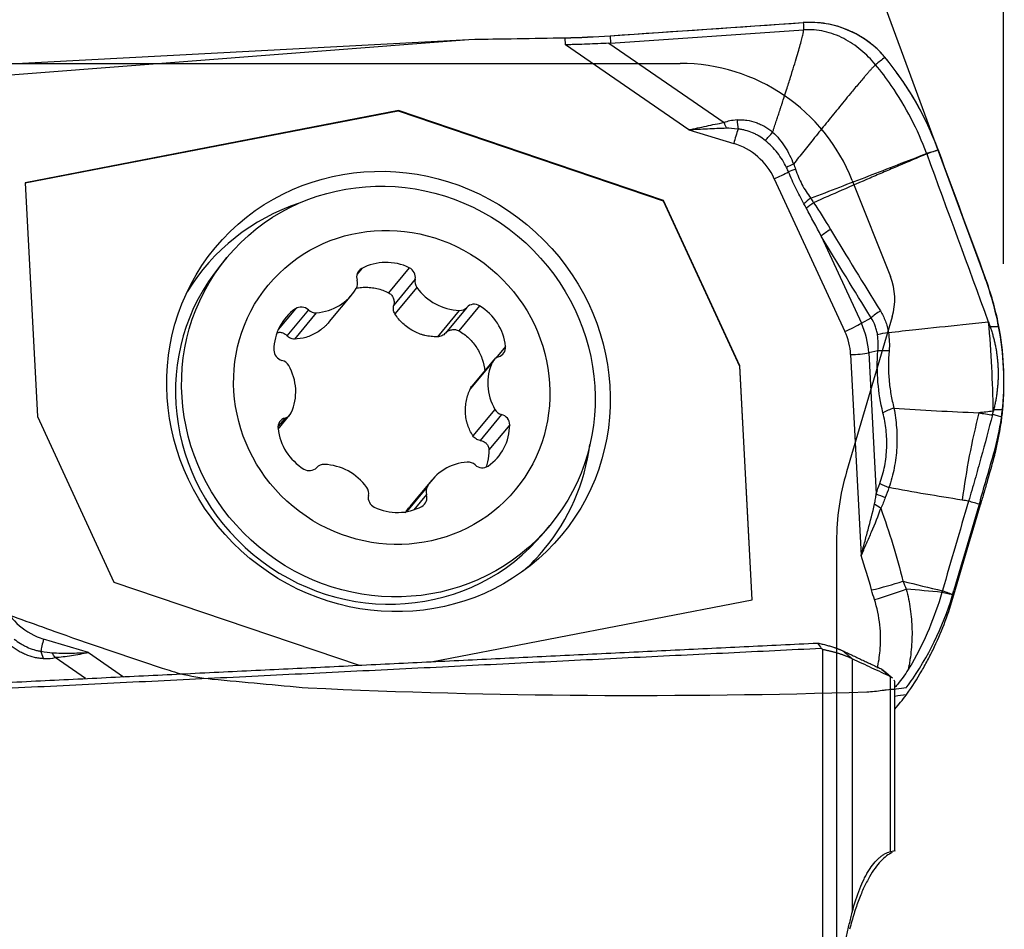
# Model space of a CAD drawing. Units: millimetres. Extents: x 122 to 301, y 212 to 298.
# Drawn here: x 279 to 287, y 244 to 252 of the extents above; entities that cross this region are included whole.
import ezdxf

# ---------------------------------------------------------------- set-up
doc = ezdxf.new("R2010")
doc.units = ezdxf.units.MM
for name, color, linetype in [('1', 4, 'Continuous'), ('2', 7, 'Continuous'), ('81', 3, 'Continuous'), ('CUT', 1, 'Continuous'), ('NOCUT', 7, 'Continuous')]:
    doc.layers.add(name, color=color, linetype=linetype)

msp = doc.modelspace()

# ---------------------------------------------------------------- linework, layer by layer
at = {"layer": '1'}
for p, q in [((283.9566, 251.5786), (285.5213, 251.6862)), ((283.9597, 251.5199), (285.5244, 251.6275)), ((278.2889, 251.2011), (282.8129, 251.5505)), ((278.444, 251.3166), (282.8129, 251.5505)), ((282.8129, 251.5505), (283.5919, 251.5631)), ((283.5949, 251.5062), (283.5919, 251.5631)), ((283.9466, 251.5192), (284.8794, 250.8762)), ((283.9566, 251.5786), (283.9597, 251.5199)), ((284.5947, 250.817), (283.5949, 251.5062)), ((282.2424, 250.9736), (279.2169, 250.3888)), ((279.217, 250.3871), (282.2407, 250.9716)), ((282.2424, 250.9736), (282.2407, 250.9716)), ((282.2407, 250.9716), (284.3869, 250.2433)), ((284.3886, 250.2454), (282.2424, 250.9736)), ((284.5947, 250.817), (284.9576, 250.7074)), ((285.2869, 250.4214), (285.8582, 249.1846)), ((279.2169, 250.3888), (279.3168, 248.4935)), ((284.3886, 250.2454), (284.3869, 250.2433)), ((284.3869, 250.2433), (285.006, 248.9033)), ((285.0077, 248.9054), (284.3886, 250.2454)), ((285.6663, 249.9561), (285.9923, 249.2504)), ((280.8518, 249.7824), (280.8028, 249.7234)), ((281.9443, 249.6942), (281.9064, 249.6485)), ((282.3293, 249.7004), (282.161, 249.4976)), ((282.3768, 249.6063), (282.2033, 249.3971)), ((282.3909, 249.5401), (282.2135, 249.3263)), ((281.6845, 249.2653), (281.8637, 249.4813)), ((281.4076, 249.3675), (281.2674, 249.1986)), ((281.512, 249.3584), (281.3385, 249.1492)), ((282.7962, 249.3791), (282.6227, 249.17)), ((282.8995, 249.3916), (282.7312, 249.1887)), ((281.5763, 249.3354), (281.3989, 249.1216)), ((282.7344, 249.3541), (282.5571, 249.1403)), ((285.9923, 249.2504), (286.0707, 249.2951)), ((283.1095, 249.0631), (283.0305, 248.9679)), ((285.9052, 248.996), (285.9909, 247.3689)), ((286.1254, 249.0275), (286.0518, 249.0114)), ((286.0518, 249.0114), (286.112, 247.8688)), ((283.0024, 248.9349), (282.825, 248.7211)), ((283.0134, 248.9526), (282.8371, 248.74)), ((285.0077, 248.9054), (285.006, 248.9033)), ((285.006, 248.9033), (285.1058, 247.0097)), ((285.1076, 247.01), (285.0077, 248.9054)), ((279.3168, 248.4935), (279.9359, 247.1535)), ((281.3229, 248.4823), (281.2659, 248.4136)), ((281.2665, 248.3926), (281.3621, 248.5078)), ((283.0225, 248.5521), (282.8452, 248.3383)), ((283.0772, 248.5106), (282.9037, 248.3015)), ((283.1429, 248.4276), (282.9747, 248.2247)), ((282.4758, 247.9282), (282.3059, 247.7232)), ((282.5118, 247.979), (282.3325, 247.7629)), ((282.4687, 247.8617), (282.3664, 247.7384)), ((283.4197, 247.5526), (283.4686, 247.6116)), ((279.9359, 247.1535), (281.9233, 246.4791)), ((282.5074, 246.5074), (285.1076, 247.01)), ((279.7298, 246.5819), (279.3669, 246.6914)), ((279.7298, 246.5819), (280.0138, 246.3861)), ((285.6799, 241.6612), (285.6799, 246.6064)), ((279.7065, 246.3711), (279.4602, 246.5409)), ((285.9183, 246.5312), (285.9183, 244.4774)), ((286.2275, 244.9694), (286.2275, 246.3865)), ((286.2627, 244.9737), (286.2627, 246.3435)), ((286.2627, 246.1227), (286.3013, 246.1693)), ((286.262, 244.9749), (286.2626, 244.9736))]:
    msp.add_line(p, q, dxfattribs=at)
for centre, major_axis, ratio, start_param, end_param in [((283.8298, 251.8499), (1.3981, 0.0737), 0.198926, 4.530883, 4.792682), ((283.6276, 255.6884), (-0.3378, 4.168), 0.333733, 3.128166, 3.137517), ((287.9717, 249.8032), (-3.1523, 1.0221), 0.12817, 5.996814, 6.124997), ((284.8965, 250.9116), (-0.0888, 0.2337), 0.1149, 1.67925, 1.884057), ((285.0019, 250.9332), (-0.0242, 0.2488), 0.082459, 1.705693, 2.019889), ((287.9888, 249.8387), (-3.1385, 0.9767), 0.054091, 5.995918, 6.124101), ((284.9882, 250.7443), (-0.052, -0.1723), 0.106774, 4.268143, 4.960175), ((284.8259, 250.2246), (0.3972, -0.3295), 0.963916, 1.110841, 1.983506), ((285.3174, 250.4583), (-0.1634, -0.0755), 0.118172, 1.328199, 2.059036), ((285.5194, 250.5021), (0.2364, 0.0812), 0.06382, 1.806444, 2.068328), ((285.6504, 250.2476), (-0.2057, -0.1421), 0.211209, 4.904533, 5.204571), ((282.0467, 248.5601), (1.3761, -1.1415), 0.963916, 2.598767, 3.281966), ((285.6739, 250.2127), (0.2089, 0.1373), 0.202618, 1.768651, 2.085541), ((285.81, 249.9962), (0.2138, 0.1296), 0.196704, 1.775641, 2.183122), ((282.1566, 249.3204), (0.3325, -0.2758), 0.963916, 1.827696, 2.767634), ((282.1113, 248.638), (1.3084, -1.0854), 0.963916, 3.141673, 6.283168), ((281.9857, 249.6213), (0.0648, -0.0538), 0.963916, 2.767634, 4.130261), ((282.2956, 249.6263), (0.0648, -0.0538), 0.963916, 0.465069, 1.827696), ((281.8278, 249.576), (0.0648, -0.0538), 0.963916, 0.14964, 0.988668), ((282.458, 249.5862), (0.0648, -0.0538), 0.963916, 3.606662, 4.44569), ((281.5312, 249.7571), (0.3325, -0.2758), 0.963916, 5.492888, 6.432825), ((282.735, 249.7766), (0.3325, -0.2758), 0.963916, 4.44569, 5.385628), ((281.6582, 249.017), (0.3325, -0.2758), 0.963916, 2.874894, 3.814831), ((281.4564, 249.2991), (0.0648, -0.0538), 0.963916, 1.512267, 2.874894), ((281.5675, 249.4176), (0.0648, -0.0538), 0.963916, 4.65386, 5.492888), ((282.7345, 249.4365), (0.0648, -0.0538), 0.963916, 5.385628, 6.224656), ((282.8579, 249.3218), (0.0648, -0.0538), 0.963916, 1.720436, 3.083063), ((282.6862, 249.0336), (0.3325, -0.2758), 0.963916, 0.780499, 1.720436), ((286.2144, 249.3352), (0.2127, 0.1313), 0.201965, 1.773303, 2.181564), ((285.8888, 249.2215), (-0.1634, -0.0755), 0.118172, 1.328199, 2.200864), ((285.4083, 249.001), (0.5033, -0.4175), 0.963916, 0.726869, 1.110841), ((285.3973, 248.9878), (0.3972, -0.3295), 0.963916, 0.726869, 1.110841), ((286.2795, 249.1596), (0.2469, 0.0394), 0.11, 1.835804, 2.239527), ((283.0269, 249.0574), (0.0648, -0.0538), 0.963916, 5.701057, 7.063684), ((281.3155, 249.0297), (0.0648, -0.0538), 0.963916, 3.814831, 5.177458), ((283.0782, 248.8988), (0.0648, -0.0538), 0.963916, 2.559464, 3.398493), ((285.9358, 249.0329), (-0.1798, -0.0095), 0.198926, 1.38929, 2.261955), ((286.2865, 248.9976), (0.2494, -0.0176), 0.097368, 1.861453, 2.280256), ((281.281, 248.8698), (0.0648, -0.0538), 0.963916, 1.196837, 2.035866), ((280.984, 248.7107), (0.3325, -0.2758), 0.963916, 0.2569, 1.196837), ((283.3914, 248.7496), (0.3325, -0.2758), 0.963916, 3.398493, 4.33843), ((286.3278, 248.4956), (-0.2427, -0.0598), 0.336976, 4.928707, 5.352522), ((281.3485, 248.403), (0.0648, -0.0538), 0.963916, 2.559464, 3.922091), ((281.2973, 248.5615), (0.0648, -0.0538), 0.963916, 5.701057, 6.540085), ((283.0945, 248.5906), (0.0648, -0.0538), 0.963916, 4.33843, 5.177458), ((283.06, 248.4306), (0.0648, -0.0538), 0.963916, 0.673239, 2.035866), ((287.5783, 247.8504), (-0.3435, -2.173), 0.344136, 4.451774, 4.782041), ((284.6808, 248.8576), (-1.966, 1.5443), 0.964717, 3.674699, 3.697827), ((282.7173, 248.4434), (0.3325, -0.2758), 0.963916, 6.016487, 6.956424), ((281.6893, 248.4268), (0.3325, -0.2758), 0.963916, 3.922091, 4.862029), ((282.0467, 248.5601), (1.3761, -1.1415), 0.963916, 0, 0.542889), ((281.5176, 248.1386), (0.0648, -0.0538), 0.963916, 4.862029, 6.224656), ((281.6409, 248.0239), (0.0648, -0.0538), 0.963916, 2.244035, 3.083063), ((281.6405, 247.6838), (0.3325, -0.2758), 0.963916, 1.304098, 2.244035), ((282.8442, 247.7032), (0.3325, -0.2758), 0.963916, 2.351295, 3.291233), ((282.808, 248.0427), (0.0648, -0.0538), 0.963916, 1.512267, 2.351295), ((282.919, 248.1612), (0.0648, -0.0538), 0.963916, 4.65386, 6.016487), ((281.9175, 247.8741), (0.0648, -0.0538), 0.963916, 0.465069, 1.304098), ((282.5477, 247.8843), (0.0648, -0.0538), 0.963916, 3.291233, 4.130261), ((286.3028, 247.9224), (0.2348, -0.0858), 0.142746, 4.009413, 4.383347), ((282.0799, 247.834), (0.0648, -0.0538), 0.963916, 3.606662, 4.969289), ((282.3898, 247.839), (0.0648, -0.0538), 0.963916, 5.909226, 7.271853), ((286.2732, 247.839), (0.2364, -0.0813), 0.126736, 4.006827, 4.378747), ((282.2188, 248.14), (0.3325, -0.2758), 0.963916, 4.969289, 5.909226), ((286.2357, 247.7522), (-0.2179, 0.1225), 0.176069, 0.993648, 1.261791), ((282.0467, 248.5601), (1.3761, -1.1415), 0.963916, 6.142778, 6.283185), ((286.1599, 247.1914), (-0.4824, -0.1313), 0.156821, 1.351228, 1.886174), ((286.1828, 247.1143), (0.4762, 0.1525), 0.147044, 4.486113, 5.035847), ((279.4985, 247.1743), (0.3972, -0.3295), 0.963916, 4.252434, 5.125098), ((279.3975, 246.7283), (0.052, 0.1723), 0.106774, 1.818582, 2.510614), ((276.3968, 247.634), (-3.082, 1.0452), 0.043784, 2.859851, 2.988034), ((279.2713, 246.4038), (-0.0037, -0.25), 0.433908, 2.118437, 2.432633), ((279.3656, 246.4121), (0.0635, -0.2418), 0.542301, 1.984819, 2.189625), ((276.4914, 247.7628), (-3.0164, 1.1894), 0.104282, 2.872031, 3.000214), ((285.9823, 247.0377), (-0.5233, -1.256), 0.532998, 0.999759, 1.119994)]:
    msp.add_ellipse(centre, major_axis=major_axis, ratio=ratio, start_param=start_param, end_param=end_param, dxfattribs=at)
for centre, major_axis in [((282.1605, 248.6974), (-1.4031, 1.164)), ((282.1602, 248.697), (-1.3084, 1.0854)), ((282.1877, 248.7302), (-1.0005, 0.83))]:
    msp.add_ellipse(centre, major_axis=major_axis, ratio=0.963916, dxfattribs=at)
for points, degree in [([(286.1826, 251.4052), (286.1628, 251.4291), (286.1204, 251.4747), (286.0486, 251.5344), (285.9704, 251.5852), (285.8865, 251.6262), (285.7986, 251.658), (285.7074, 251.679), (285.6145, 251.6892), (285.5523, 251.6883), (285.5213, 251.6862)], 3), ([(285.5213, 251.6862), (285.5223, 251.6666), (285.5234, 251.6471), (285.5244, 251.6275)], 3), ([(286.1073, 251.345), (286.0716, 251.3883), (285.9923, 251.4686), (285.852, 251.563), (285.6933, 251.6223), (285.5804, 251.6313), (285.5244, 251.6275)], 3), ([(286.1826, 251.4052), (286.1575, 251.3851), (286.1324, 251.3651), (286.1073, 251.345)], 3), ([(285.2138, 250.7309), (285.2322, 250.7515), (285.2525, 250.7746), (285.2733, 250.7987)], 3), ([(286.6136, 250.6546), (286.7409, 250.3066), (286.8684, 249.9588), (286.9961, 249.6112)], 3), ([(286.522, 250.6218), (286.6878, 250.1684), (286.854, 249.7154), (287.0205, 249.2628)], 3), ([(285.4423, 250.5406), (285.4226, 250.5309), (285.4036, 250.5214), (285.386, 250.5122)], 3), ([(285.402, 250.4766), (285.3972, 250.4887), (285.3918, 250.5006), (285.386, 250.5122)], 3), ([(285.4423, 250.5406), (285.4487, 250.5267), (285.4543, 250.5124), (285.4591, 250.4978)], 3), ([(285.5816, 250.2631), (285.5897, 250.2513), (285.5977, 250.2393), (285.6055, 250.2273)], 3), ([(285.5468, 250.182), (285.5402, 250.1943), (285.5335, 250.2065), (285.5267, 250.2187)], 3), ([(285.6663, 249.9561), (285.6269, 250.0317), (285.5873, 250.1071), (285.5468, 250.182)], 3), ([(285.6055, 250.2273), (285.6523, 250.1562), (285.6973, 250.0839), (285.7415, 250.011)], 3), ([(285.7415, 250.011), (285.8755, 249.7903), (286.0102, 249.5703), (286.1457, 249.3509)], 3), ([(286.0707, 249.2951), (285.9351, 249.5148), (285.8003, 249.7351), (285.6663, 249.9561)], 3), ([(287.1037, 249.2251), (287.0783, 249.3563), (287.0425, 249.485), (286.9961, 249.6112)], 3), ([(287.0205, 249.2628), (287.0254, 249.2494), (287.0304, 249.236), (287.0353, 249.2225)], 3), ([(287.137, 248.5475), (287.1477, 248.6609), (287.1525, 248.8872), (287.1254, 249.1126), (287.1037, 249.2251)], 3), ([(286.1254, 249.0275), (286.1298, 249.0706), (286.1291, 249.1136), (286.123, 249.1565)], 3), ([(286.2107, 249.1755), (286.2189, 249.1259), (286.2208, 249.0761), (286.2167, 249.0259)], 3), ([(286.1667, 248.5255), (286.1469, 248.6057), (286.1202, 248.7696), (286.1192, 248.9404), (286.1254, 249.0275)], 3), ([(286.256, 248.5627), (286.4853, 248.5471), (286.7147, 248.5347), (286.9442, 248.5246)], 3), ([(287.058, 248.5373), (287.0201, 248.533), (286.9822, 248.5288), (286.9442, 248.5246)], 3), ([(286.9442, 248.5246), (286.9807, 248.5188), (287.0172, 248.513), (287.0537, 248.5073)], 3), ([(287.0537, 248.5073), (287.0542, 248.5091), (287.0547, 248.511), (287.0552, 248.5128)], 3), ([(287.0552, 248.5128), (287.0615, 248.5376)], 1), ([(287.0615, 248.5376), (287.0603, 248.5375), (287.0592, 248.5374), (287.058, 248.5373)], 3), ([(287.0641, 248.5483), (287.0615, 248.5376)], 1), ([(287.07, 248.1789), (287.0984, 248.2827), (287.1189, 248.3869), (287.1311, 248.4915)], 3), ([(286.112, 247.8688), (286.1216, 247.8968), (286.1315, 247.9246), (286.1416, 247.9523)], 3), ([(286.2153, 247.9184), (286.2053, 247.8915), (286.1955, 247.8644), (286.186, 247.8373)], 3), ([(286.8084, 247.8171), (286.6103, 247.8484), (286.4126, 247.8819), (286.2153, 247.9184)], 3), ([(286.8607, 247.8082), (286.7892, 247.5683), (286.7186, 247.3269), (286.6488, 247.0842)], 3), ([(286.7422, 247.049), (286.8127, 247.2945), (286.8841, 247.5386), (286.9565, 247.7813)], 3), ([(286.8607, 247.8082), (286.8608, 247.8084), (286.8609, 247.8086), (286.8609, 247.8088)], 3), ([(286.0749, 247.089), (286.0493, 247.1829), (286.0213, 247.2762), (285.9909, 247.3689)], 3), ([(286.3291, 247.1602), (286.3374, 247.1388), (286.3461, 247.1175), (286.3554, 247.0964)], 3), ([(286.3291, 247.1602), (286.4354, 247.1335), (286.5418, 247.1079), (286.6485, 247.083)], 3), ([(286.0978, 247.0119), (286.0896, 247.0374), (286.082, 247.0631), (286.0749, 247.089)], 3), ([(286.6447, 247.0697), (286.5482, 247.079), (286.4518, 247.0879), (286.3554, 247.0964)], 3), ([(286.6441, 247.0679), (286.6443, 247.0685), (286.6445, 247.0691), (286.6447, 247.0697)], 3), ([(286.6485, 247.083), (286.6472, 247.0786), (286.6459, 247.0742), (286.6447, 247.0697)], 3), ([(286.6485, 247.083), (286.6486, 247.0834), (286.6487, 247.0838), (286.6488, 247.0842)], 3), ([(286.7421, 247.0488), (286.7421, 247.0488), (286.742, 247.0488), (286.7419, 247.0489)], 3), ([(286.7419, 247.0489), (286.742, 247.0488), (286.7421, 247.0488), (286.7422, 247.0488)], 3), ([(286.7421, 247.0488), (286.7422, 247.0488), (286.7422, 247.0488), (286.7422, 247.0488)], 3), ([(286.7422, 247.0488), (286.7422, 247.0489), (286.7422, 247.0489), (286.7422, 247.049)], 3), ([(275.9871, 246.1892), (280.8447, 246.4277), (285.6375, 246.6593)], 2), ([(285.6375, 246.6593), (285.7637, 246.6324), (285.8398, 246.597)], 2), ([(285.6375, 246.6593), (285.6481, 246.6443), (285.6582, 246.6295), (285.6676, 246.6148)], 3), ([(285.6799, 246.6065), (285.6758, 246.6093), (285.6717, 246.6121), (285.6676, 246.6148)], 3), ([(285.8398, 246.597), (286.149, 246.4515)], 1), ([(285.9183, 246.5311), (285.8398, 246.597)], 1), ([(286.149, 246.4515), (286.1607, 246.4459), (286.1678, 246.4401)], 2), ([(286.149, 246.4515), (286.2275, 246.3865)], 1), ([(286.2438, 246.3754), (286.1679, 246.4399)], 1), ([(286.2439, 246.3755), (286.2393, 246.3793), (286.2338, 246.383), (286.2275, 246.3865)], 3), ([(286.3568, 246.2395), (286.3582, 246.2413), (286.3595, 246.2432), (286.3608, 246.2451)], 3), ([(286.3568, 246.2395), (286.3254, 246.2353), (286.294, 246.2311), (286.2627, 246.2269)], 3)]:
    msp.add_open_spline(points, degree=degree, dxfattribs=at)
for points, degree, knots in [([(285.2732, 250.7987), (285.3293, 250.9675), (285.3654, 251.0787), (285.5232, 251.565), (285.5244, 251.6275)], 2, [0, 0, 0, 0.370926, 0.370926, 1, 1, 1]), ([(283.9466, 251.5192), (283.8876, 251.5168), (283.8288, 251.5142), (283.7409, 251.5107), (283.697, 251.509), (283.6532, 251.5077), (283.624, 251.5069), (283.6093, 251.5065), (283.5949, 251.5062)], 3, [0, 0, 0, 0, 0.5, 0.5, 0.75, 0.875, 0.875, 1, 1, 1, 1]), ([(286.6136, 250.6546), (286.5637, 250.7909), (286.5027, 250.9216), (286.3949, 251.1094), (286.3562, 251.1706), (286.2941, 251.2604), (286.2727, 251.29), (286.2285, 251.3484), (286.2059, 251.377), (286.1826, 251.4052)], 3, [0, 0, 0, 0, 0.5, 0.5, 0.75, 0.75, 0.875, 0.875, 1, 1, 1, 1]), ([(286.1073, 251.345), (286.1059, 251.3438), (286.1029, 251.3412), (286.0983, 251.3368), (286.0931, 251.3318), (286.0874, 251.326), (286.0813, 251.3195), (286.0746, 251.3123), (286.0675, 251.3045), (286.0598, 251.2959), (286.0516, 251.2867), (286.0429, 251.2768), (286.0337, 251.2661), (286.024, 251.2549), (286.0137, 251.2429), (285.9958, 251.222), (285.9703, 251.1919), (285.9372, 251.1522), (285.8811, 251.0845), (285.8043, 250.9907), (285.7077, 250.8715), (285.6152, 250.7565), (285.5268, 250.6464), (285.4698, 250.5751), (285.4422, 250.5405)], 3, [0, 0, 0, 0, 0.005334, 0.011473, 0.018421, 0.026181, 0.034755, 0.044145, 0.054351, 0.065375, 0.077216, 0.089875, 0.103352, 0.117646, 0.132757, 0.148685, 0.196787, 0.246356, 0.29739, 0.449544, 0.594801, 0.738222, 0.87329, 1, 1, 1, 1]), ([(286.52, 250.6272), (286.4846, 250.7236), (286.4006, 250.9134), (286.2569, 251.152), (286.1522, 251.2906), (286.1073, 251.345)], 3, [0, 0, 0, 0, 0.370597, 0.744633, 1, 1, 1, 1]), ([(284.5947, 250.817), (284.6179, 250.822), (284.6416, 250.8272), (284.6888, 250.8377), (284.7124, 250.843), (284.7835, 250.8584), (284.8312, 250.8681), (284.8794, 250.8762)], 3, [0, 0, 0, 0, 0.25, 0.25, 0.5, 0.5, 1, 1, 1, 1]), ([(284.9848, 250.8978), (284.9979, 250.899), (285.0109, 250.8994), (285.037, 250.8987), (285.0501, 250.8975), (285.089, 250.8919), (285.1142, 250.8855), (285.1511, 250.8723), (285.1633, 250.8673), (285.1869, 250.8563), (285.1984, 250.8503), (285.2321, 250.8307), (285.2533, 250.8157), (285.2732, 250.7987)], 3, [0, 0, 0, 0, 0.125, 0.125, 0.25, 0.25, 0.5, 0.5, 0.625, 0.625, 0.75, 0.75, 1, 1, 1, 1]), ([(284.8983, 250.8299), (284.8474, 250.8287), (284.7965, 250.8265), (284.6952, 250.8217), (284.6447, 250.8191), (284.5947, 250.817)], 3, [0, 0, 0, 0, 0.5, 0.5, 1, 1, 1, 1]), ([(285.2138, 250.731), (285.1981, 250.7437), (285.1816, 250.7553), (285.1559, 250.7709), (285.1471, 250.7759), (285.1292, 250.7851), (285.12, 250.7894), (285.0922, 250.8014), (285.0732, 250.808), (285.0438, 250.8157), (285.0339, 250.8178), (285.014, 250.8213), (285.004, 250.8226), (284.9939, 250.8234)], 3, [0, 0, 0, 0, 0.25, 0.25, 0.375, 0.375, 0.5, 0.5, 0.75, 0.75, 0.875, 0.875, 1, 1, 1, 1]), ([(285.2733, 250.7986), (285.2923, 250.7809), (285.3101, 250.762), (285.3431, 250.7222), (285.3585, 250.7012), (285.3866, 250.6576), (285.3994, 250.635), (285.4226, 250.5885), (285.4328, 250.5647), (285.4421, 250.5405)], 3, [0, 0, 0, 0, 0.25, 0.25, 0.5, 0.5, 0.75, 0.75, 1, 1, 1, 1]), ([(285.3859, 250.5122), (285.3755, 250.533), (285.3642, 250.5535), (285.3394, 250.5932), (285.3261, 250.6124), (285.2973, 250.6493), (285.2819, 250.667), (285.2492, 250.7004), (285.2319, 250.7162), (285.2138, 250.731)], 3, [0, 0, 0, 0, 0.25, 0.25, 0.5, 0.5, 0.75, 0.75, 1, 1, 1, 1]), ([(286.52, 250.6272), (286.5232, 250.6281), (286.5263, 250.6291), (286.5575, 250.6382), (286.5855, 250.6464), (286.6136, 250.6546)], 3, [0, 0, 0, 0, 0.102045, 0.102045, 1, 1, 1, 1]), ([(286.6136, 250.6546), (286.5868, 250.645), (286.56, 250.6355), (286.5295, 250.6245), (286.5257, 250.6231), (286.522, 250.6218)], 3, [0, 0, 0, 0, 0.876965, 0.876965, 1, 1, 1, 1]), ([(285.5816, 250.2631), (285.7382, 250.3232), (285.8948, 250.3834), (286.1295, 250.4741), (286.2077, 250.5044), (286.3641, 250.565), (286.4423, 250.5954), (286.5205, 250.6257)], 3, [0, 0, 0, 0, 0.5, 0.5, 0.75, 0.75, 1, 1, 1, 1]), ([(286.5217, 250.6224), (286.4452, 250.5899), (286.3304, 250.5412), (286.1965, 250.4843), (286.1392, 250.4599), (286.1009, 250.4436), (286.0818, 250.4354), (285.91, 250.3614), (285.7575, 250.295), (285.6055, 250.2273)], 3, [0, 0, 0, 0, 0.25, 0.375, 0.4375, 0.4375, 0.5, 0.5, 1, 1, 1, 1]), ([(285.5267, 250.2187), (285.5037, 250.2604), (285.4814, 250.3026), (285.4397, 250.3884), (285.4202, 250.4322), (285.402, 250.4766)], 3, [0, 0, 0, 0, 0.5, 0.5, 1, 1, 1, 1]), ([(285.4591, 250.4978), (285.4662, 250.4764), (285.4739, 250.4555), (285.4911, 250.4145), (285.5006, 250.3945), (285.5212, 250.3554), (285.5324, 250.3364), (285.5562, 250.2991), (285.5687, 250.2809), (285.5816, 250.2631)], 3, [0, 0, 0, 0, 0.25, 0.25, 0.5, 0.5, 0.75, 0.75, 1, 1, 1, 1]), ([(281.9023, 249.536), (281.9076, 249.5369), (281.9129, 249.5378), (281.9348, 249.5408), (281.9679, 249.5433), (282.0011, 249.5419), (282.0261, 249.5392), (282.0345, 249.5381), (282.051, 249.5353), (282.0592, 249.5336), (282.0997, 249.5242), (282.1309, 249.5128), (282.161, 249.4976)], 3, [0, 0, 0, 0, 0.060593, 0.060593, 0.248474, 0.436356, 0.436356, 0.530296, 0.530296, 0.624237, 0.624237, 1, 1, 1, 1]), ([(282.161, 249.4976), (282.1654, 249.4953), (282.1696, 249.4927), (282.1773, 249.4867), (282.181, 249.4834), (282.1875, 249.4761), (282.1904, 249.4722), (282.1956, 249.4639), (282.1979, 249.4595), (282.2034, 249.4458), (282.2056, 249.4363), (282.2068, 249.4165), (282.2058, 249.4067), (282.2033, 249.3971)], 3, [0, 0, 0, 0, 0.125, 0.125, 0.25, 0.25, 0.375, 0.375, 0.5, 0.5, 0.75, 0.75, 1, 1, 1, 1]), ([(282.2135, 249.3263), (282.2103, 249.3316), (282.2076, 249.3371), (282.2034, 249.3486), (282.202, 249.3545), (282.2003, 249.3667), (282.2, 249.3729), (282.2008, 249.3851), (282.2017, 249.3911), (282.2033, 249.3971)], 3, [0, 0, 0, 0, 0.25, 0.25, 0.5, 0.5, 0.75, 0.75, 1, 1, 1, 1]), ([(282.5571, 249.1403), (282.5399, 249.1401), (282.5227, 249.1409), (282.4888, 249.1447), (282.4636, 249.1491), (282.4389, 249.1558), (282.4225, 249.1609), (282.4144, 249.1637), (282.3903, 249.1729), (282.3594, 249.1872), (282.3307, 249.2053), (282.3031, 249.2253), (282.2898, 249.2363), (282.2529, 249.2714), (282.2317, 249.2975), (282.2135, 249.3263)], 3, [0, 0, 0, 0, 0.125, 0.125, 0.25, 0.3125, 0.3125, 0.375, 0.375, 0.5, 0.625, 0.625, 0.75, 0.75, 1, 1, 1, 1]), ([(286.123, 249.1565), (286.1213, 249.1691), (286.1188, 249.1816), (286.1126, 249.2059), (286.1088, 249.2178), (286.0957, 249.2524), (286.0844, 249.2744), (286.0707, 249.2951)], 3, [0, 0, 0, 0, 0.25, 0.25, 0.5, 0.5, 1, 1, 1, 1]), ([(286.1457, 249.3509), (286.1622, 249.3242), (286.1758, 249.2962), (286.1921, 249.2523), (286.1969, 249.2374), (286.2049, 249.2068), (286.2082, 249.1912), (286.2107, 249.1755)], 3, [0, 0, 0, 0, 0.5, 0.5, 0.75, 0.75, 1, 1, 1, 1]), ([(281.6844, 249.2652), (281.6766, 249.2557), (281.6627, 249.2403), (281.6478, 249.226), (281.6352, 249.2147), (281.6287, 249.2092), (281.609, 249.1934), (281.5817, 249.1744), (281.5528, 249.1593), (281.523, 249.1461), (281.5076, 249.1405), (281.4615, 249.127), (281.4305, 249.1222), (281.3989, 249.1216)], 3, [0, 0, 0, 0, 0.108073, 0.1824, 0.1824, 0.256727, 0.256727, 0.405382, 0.554036, 0.554036, 0.702691, 0.702691, 1, 1, 1, 1]), ([(282.6227, 249.17), (282.6295, 249.1773), (282.6372, 249.1834), (282.6502, 249.1906), (282.6548, 249.1927), (282.664, 249.196), (282.6688, 249.1973), (282.6786, 249.1991), (282.6836, 249.1996), (282.6934, 249.1998), (282.6984, 249.1994), (282.7082, 249.1978), (282.7131, 249.1966), (282.7224, 249.1933), (282.7269, 249.1912), (282.7312, 249.1887)], 3, [0, 0, 0, 0, 0.25, 0.25, 0.375, 0.375, 0.5, 0.5, 0.625, 0.625, 0.75, 0.75, 0.875, 0.875, 1, 1, 1, 1]), ([(286.2107, 249.1755), (286.2851, 249.1835), (286.3595, 249.1915), (286.561, 249.2133), (286.6881, 249.227), (286.8836, 249.248), (286.9521, 249.2554), (287.0205, 249.2628)], 3, [0, 0, 0, 0, 0.275575, 0.275575, 0.746483, 0.746483, 1, 1, 1, 1]), ([(287.0205, 249.2628), (287.0311, 249.1396), (287.0396, 249.0169), (287.0521, 248.7745), (287.0562, 248.6547), (287.058, 248.5373)], 3, [0, 0, 0, 0, 0.5, 0.5, 1, 1, 1, 1]), ([(287.0352, 249.2225), (287.0371, 249.2171), (287.0409, 249.2064), (287.0462, 249.1902), (287.0512, 249.174), (287.0561, 249.1577), (287.0606, 249.1412), (287.065, 249.1248), (287.069, 249.1082), (287.0729, 249.0916), (287.0764, 249.0748), (287.0798, 249.0581), (287.0828, 249.0412), (287.0857, 249.0243), (287.0882, 249.0073), (287.0905, 248.9902), (287.0926, 248.973), (287.0944, 248.9558), (287.096, 248.9385), (287.0973, 248.9212), (287.0983, 248.9038), (287.0994, 248.8809), (287.1, 248.8527), (287.0999, 248.819), (287.0988, 248.7853), (287.0967, 248.7515), (287.0937, 248.7177), (287.0898, 248.6838), (287.0848, 248.6499), (287.0789, 248.616), (287.0721, 248.5821), (287.0668, 248.5596), (287.0641, 248.5483)], 3, [0, 0, 0, 0, 0.024658, 0.049324, 0.074002, 0.098698, 0.123415, 0.148159, 0.172933, 0.197742, 0.222592, 0.247486, 0.272428, 0.297424, 0.322476, 0.347591, 0.372772, 0.398023, 0.423348, 0.448752, 0.474239, 0.499812, 0.548955, 0.59822, 0.647634, 0.697225, 0.747019, 0.797045, 0.84733, 0.8979, 0.948781, 1, 1, 1, 1]), ([(287.0353, 249.2225), (287.0353, 249.2225), (287.0354, 249.2225), (287.048, 249.223), (287.0606, 249.2235), (287.0834, 249.2243), (287.0935, 249.2247), (287.1037, 249.2251)], 3, [0, 0, 0, 0, 0.000864, 0.000864, 0.554584, 0.554584, 1, 1, 1, 1]), ([(281.2618, 249.1748), (281.2627, 249.175), (281.2636, 249.1752), (281.269, 249.1763), (281.2734, 249.1768), (281.2824, 249.177), (281.287, 249.1767), (281.3004, 249.1744), (281.3089, 249.1713), (281.325, 249.1622), (281.3321, 249.1563), (281.3385, 249.1492)], 3, [0, 0, 0, 0, 0.032409, 0.032409, 0.193674, 0.193674, 0.354939, 0.354939, 0.67747, 0.67747, 1, 1, 1, 1]), ([(281.3989, 249.1216), (281.3932, 249.1214), (281.3875, 249.122), (281.3765, 249.1244), (281.3711, 249.1262), (281.3608, 249.131), (281.3558, 249.1339), (281.3466, 249.1408), (281.3424, 249.1448), (281.3385, 249.1492)], 3, [0, 0, 0, 0, 0.25, 0.25, 0.5, 0.5, 0.75, 0.75, 1, 1, 1, 1]), ([(282.6227, 249.17), (282.6185, 249.1654), (282.6138, 249.1613), (282.6038, 249.154), (282.5985, 249.1509), (282.5873, 249.1458), (282.5814, 249.1438), (282.5694, 249.1411), (282.5633, 249.1403), (282.5571, 249.1403)], 3, [0, 0, 0, 0, 0.25, 0.25, 0.5, 0.5, 0.75, 0.75, 1, 1, 1, 1]), ([(282.7312, 249.1887), (282.7608, 249.1717), (282.7878, 249.1515), (282.8247, 249.1164), (282.8363, 249.1038), (282.8577, 249.0778), (282.8775, 249.0506), (282.8939, 249.0212), (282.9049, 248.9982), (282.9084, 248.9904), (282.9148, 248.9747), (282.9177, 248.9668), (282.9313, 248.927), (282.9382, 248.8942), (282.9412, 248.8603)], 3, [0, 0, 0, 0, 0.25, 0.25, 0.375, 0.375, 0.5, 0.625, 0.625, 0.6875, 0.6875, 0.75, 0.75, 1, 1, 1, 1]), ([(286.2167, 249.0259), (286.2101, 248.9459), (286.2101, 248.8672), (286.22, 248.7512), (286.2249, 248.7128), (286.2348, 248.6559), (286.2385, 248.6369), (286.2467, 248.5995), (286.2512, 248.581), (286.256, 248.5627)], 3, [0, 0, 0, 0, 0.5, 0.5, 0.75, 0.75, 0.875, 0.875, 1, 1, 1, 1]), ([(282.8452, 248.3383), (282.8363, 248.352), (282.8282, 248.3663), (282.8141, 248.3956), (282.805, 248.4183), (282.798, 248.442), (282.7939, 248.458), (282.7921, 248.4662), (282.7875, 248.4908), (282.7836, 248.5238), (282.784, 248.5573), (282.7866, 248.591), (282.7891, 248.608), (282.7994, 248.6578), (282.8103, 248.69), (282.825, 248.7211)], 3, [0, 0, 0, 0, 0.125, 0.125, 0.25, 0.3125, 0.3125, 0.375, 0.375, 0.5, 0.625, 0.625, 0.75, 0.75, 1, 1, 1, 1]), ([(282.825, 248.7211), (282.8277, 248.7268), (282.831, 248.7321), (282.8355, 248.738), (282.8362, 248.739), (282.837, 248.74)], 3, [0, 0, 0, 0, 0.831055, 0.831055, 1, 1, 1, 1]), ([(286.256, 248.5627), (286.2659, 248.5111), (286.273, 248.4587), (286.2788, 248.3787), (286.2805, 248.3384), (286.2803, 248.2975), (286.2797, 248.2701), (286.2791, 248.2563), (286.2753, 248.1874), (286.2685, 248.1327), (286.2528, 248.0516), (286.2466, 248.0247), (286.2323, 247.9711), (286.2242, 247.9445), (286.2153, 247.9184)], 3, [0, 0, 0, 0, 0.25, 0.25, 0.375, 0.4375, 0.4375, 0.5, 0.5, 0.75, 0.75, 0.875, 0.875, 1, 1, 1, 1]), ([(286.1416, 247.9523), (286.1501, 247.9755), (286.1577, 247.9991), (286.171, 248.0469), (286.1879, 248.119), (286.1961, 248.1922), (286.1982, 248.2539), (286.1983, 248.2662), (286.1982, 248.2907), (286.1973, 248.3271), (286.1945, 248.3629), (286.1864, 248.4338), (286.1779, 248.4801), (286.1667, 248.5255)], 3, [0, 0, 0, 0, 0.125, 0.125, 0.25, 0.5, 0.5, 0.5625, 0.5625, 0.625, 0.75, 0.75, 1, 1, 1, 1]), ([(287.0537, 248.5073), (287.0238, 248.3923), (286.993, 248.2764), (286.9449, 248.1016), (286.9286, 248.0431), (286.9036, 247.9551), (286.8951, 247.9257), (286.8781, 247.8671), (286.8696, 247.8379), (286.8609, 247.8088)], 3, [0, 0, 0, 0, 0.5, 0.5, 0.75, 0.75, 0.875, 0.875, 1, 1, 1, 1]), ([(287.0552, 248.5128), (287.0672, 248.5095), (287.0791, 248.5061), (287.1044, 248.499), (287.1178, 248.4952), (287.1311, 248.4915)], 3, [0, 0, 0, 0, 0.473061, 0.473061, 1, 1, 1, 1]), ([(287.137, 248.5475), (287.1215, 248.5476), (287.1059, 248.5478), (287.0816, 248.5481), (287.0729, 248.5482), (287.0641, 248.5483), (287.0641, 248.5483), (287.0641, 248.5483)], 3, [0, 0, 0, 0, 0.640478, 0.640478, 0.999349, 0.999349, 1, 1, 1, 1]), ([(282.9037, 248.3015), (282.8977, 248.3024), (282.8918, 248.3039), (282.8806, 248.3081), (282.8753, 248.3107), (282.8652, 248.317), (282.8605, 248.3206), (282.8521, 248.3288), (282.8484, 248.3333), (282.8452, 248.3383)], 3, [0, 0, 0, 0, 0.25, 0.25, 0.5, 0.5, 0.75, 0.75, 1, 1, 1, 1]), ([(282.9037, 248.3015), (282.9133, 248.2999), (282.9224, 248.297), (282.9352, 248.2904), (282.9393, 248.2879), (282.9468, 248.2822), (282.9503, 248.2791), (282.9568, 248.2722), (282.9598, 248.2685), (282.9649, 248.2607), (282.9671, 248.2566), (282.9707, 248.2479), (282.9721, 248.2433), (282.9741, 248.2342), (282.9746, 248.2295), (282.9747, 248.2247)], 3, [0, 0, 0, 0, 0.25, 0.25, 0.375, 0.375, 0.5, 0.5, 0.625, 0.625, 0.75, 0.75, 0.875, 0.875, 1, 1, 1, 1]), ([(282.9747, 248.2247), (282.9752, 248.1921), (282.9717, 248.16), (282.9604, 248.1128), (282.9558, 248.0975), (282.9502, 248.0825)], 3, [0, 0, 0, 0, 0.671646, 0.671646, 1, 1, 1, 1]), ([(287.07, 248.1789), (287.052, 248.1129), (287.0335, 248.0467), (287.0051, 247.9471), (286.9955, 247.9137), (286.9761, 247.8473), (286.9663, 247.8143), (286.9565, 247.7813)], 3, [0, 0, 0, 0, 0.5, 0.5, 0.75, 0.75, 1, 1, 1, 1]), ([(286.0988, 247.7869), (286.1018, 247.8005), (286.1042, 247.8141), (286.1085, 247.8414), (286.1104, 247.8551), (286.112, 247.8688)], 3, [0, 0, 0, 0, 0.5, 0.5, 1, 1, 1, 1]), ([(282.2985, 247.7144), (282.3061, 247.7275), (282.3147, 247.7402), (282.3266, 247.7556), (282.3292, 247.7589), (282.3319, 247.7622)], 3, [0, 0, 0, 0, 0.785547, 0.785547, 1, 1, 1, 1]), ([(285.9909, 247.3689), (285.9953, 247.3859), (285.9998, 247.4031), (286.0089, 247.4375), (286.0135, 247.4547), (286.0275, 247.5065), (286.0369, 247.5412), (286.0648, 247.6456), (286.0829, 247.7158), (286.0988, 247.7869)], 3, [0, 0, 0, 0, 0.125, 0.125, 0.25, 0.25, 0.5, 0.5, 1, 1, 1, 1]), ([(286.186, 247.8373), (286.1809, 247.8227), (286.1754, 247.8083), (286.1632, 247.7801), (286.1566, 247.7663), (286.1489, 247.7529)], 3, [0, 0, 0, 0, 0.5, 0.5, 1, 1, 1, 1]), ([(286.8609, 247.8088), (286.8609, 247.8088), (286.8609, 247.8088), (286.8434, 247.8116), (286.8259, 247.8143), (286.8084, 247.8171)], 3, [0, 0, 0, 0, 0.001059, 0.001059, 1, 1, 1, 1]), ([(286.9565, 247.7813), (286.9562, 247.7813), (286.9559, 247.7814), (286.9239, 247.7904), (286.8923, 247.7993), (286.8607, 247.8082)], 3, [0, 0, 0, 0, 0.01, 0.01, 1, 1, 1, 1]), ([(286.1489, 247.7529), (286.1264, 247.6869), (286.0999, 247.6226), (286.0656, 247.5428), (286.0587, 247.5269), (286.0449, 247.4951), (286.0379, 247.4792), (286.0242, 247.4474), (286.0139, 247.4237), (286.004, 247.4001), (285.9974, 247.3844), (285.9942, 247.3766), (285.9909, 247.3689)], 3, [0, 0, 0, 0, 0.5, 0.5, 0.625, 0.625, 0.75, 0.75, 0.875, 0.9375, 0.9375, 1, 1, 1, 1]), ([(286.1489, 247.7529), (286.1837, 247.6555), (286.2162, 247.5573), (286.2764, 247.3597), (286.304, 247.2603), (286.3291, 247.1602)], 3, [0, 0, 0, 0, 0.5, 0.5, 1, 1, 1, 1]), ([(286.3554, 247.0964), (286.3698, 247.0423), (286.3918, 246.934), (286.4007, 246.8251), (286.4032, 246.7159), (286.4012, 246.6612), (286.3934, 246.579), (286.39, 246.5516), (286.3837, 246.5109), (286.3803, 246.4906), (286.3758, 246.467), (286.3738, 246.4569), (286.3724, 246.4502), (286.3717, 246.4468), (286.371, 246.4435)], 3, [0, 0, 0, 0, 0.25, 0.5, 0.5, 0.75, 0.75, 0.875, 0.875, 0.9375, 0.96875, 0.984375, 0.984375, 1, 1, 1, 1]), ([(286.3608, 246.2451), (286.4035, 246.3059), (286.4435, 246.3684), (286.4995, 246.4648), (286.5175, 246.4974), (286.5522, 246.5635), (286.5689, 246.5969), (286.6486, 246.7655), (286.7008, 246.9049), (286.7421, 247.0488)], 3, [0, 0, 0, 0, 0.25, 0.25, 0.375, 0.375, 0.5, 0.5, 1, 1, 1, 1]), ([(286.6441, 247.0679), (286.6149, 246.9676), (286.5449, 246.7698), (286.4441, 246.5665), (286.3807, 246.4595), (286.371, 246.4435)], 3, [0, 0, 0, 0, 0.45283, 0.917762, 1, 1, 1, 1]), ([(286.7419, 247.0489), (286.7329, 247.0507), (286.724, 247.0527), (286.7076, 247.0557), (286.7001, 247.0572), (286.6765, 247.0617), (286.6603, 247.0648), (286.6442, 247.0679), (286.6441, 247.0679), (286.6441, 247.0679)], 3, [0, 0, 0, 0, 0.275568, 0.275568, 0.504077, 0.504077, 0.999401, 0.999401, 1, 1, 1, 1]), ([(286.6488, 247.0842), (286.6489, 247.0842), (286.6489, 247.0842), (286.6645, 247.0782), (286.6801, 247.0723), (286.7031, 247.0637), (286.7104, 247.0609), (286.7259, 247.0553), (286.7339, 247.052), (286.7419, 247.0489)], 3, [0, 0, 0, 0, 0.000599, 0.000599, 0.504322, 0.504322, 0.740201, 0.740201, 1, 1, 1, 1]), ([(286.1221, 246.4551), (286.1321, 246.5016), (286.1394, 246.5489), (286.1451, 246.6146), (286.1462, 246.6322), (286.1475, 246.6671), (286.1483, 246.7195), (286.1452, 246.7716), (286.1339, 246.8753), (286.1195, 246.9439), (286.0978, 247.0119)], 3, [0, 0, 0, 0, 0.256264, 0.256264, 0.349231, 0.349231, 0.442198, 0.628132, 0.628132, 1, 1, 1, 1]), ([(279.3658, 246.5325), (279.3539, 246.5327), (279.342, 246.5337), (279.3179, 246.5369), (279.3057, 246.5391), (279.2693, 246.5477), (279.2454, 246.5556), (279.2099, 246.5705), (279.1981, 246.576), (279.1751, 246.5878), (279.1638, 246.5941), (279.1306, 246.6142), (279.1093, 246.6291), (279.089, 246.6457)], 3, [0, 0, 0, 0, 0.125, 0.125, 0.25, 0.25, 0.5, 0.5, 0.625, 0.625, 0.75, 0.75, 1, 1, 1, 1]), ([(279.1297, 246.6908), (279.1455, 246.6782), (279.162, 246.6666), (279.1876, 246.6508), (279.1963, 246.6457), (279.2139, 246.6362), (279.2229, 246.6317), (279.2502, 246.619), (279.2686, 246.6118), (279.2969, 246.6029), (279.3065, 246.6002), (279.3255, 246.5957), (279.3351, 246.5939), (279.3447, 246.5925)], 3, [0, 0, 0, 0, 0.25, 0.25, 0.375, 0.375, 0.5, 0.5, 0.75, 0.75, 0.875, 0.875, 1, 1, 1, 1]), ([(285.6676, 246.6148), (285.4166, 246.6026), (284.9114, 246.5779), (284.1487, 246.5405), (283.3763, 246.5027), (282.5942, 246.4643), (281.8024, 246.4253), (281.0009, 246.3859), (280.1897, 246.3459), (279.3688, 246.3054), (278.5381, 246.2644), (277.6978, 246.2228), (276.8478, 246.1807), (276.2778, 246.1524), (275.9912, 246.1381)], 3, [0, 0, 0, 0, 0.077817, 0.156638, 0.236461, 0.317287, 0.399116, 0.481948, 0.565783, 0.65062, 0.736461, 0.823304, 0.911151, 1, 1, 1, 1]), ([(279.4356, 246.5804), (279.4835, 246.578), (279.532, 246.5772), (279.6301, 246.5781), (279.6797, 246.5798), (279.7298, 246.5819)], 3, [0, 0, 0, 0, 0.5, 0.5, 1, 1, 1, 1]), ([(279.7298, 246.5819), (279.7065, 246.5769), (279.6832, 246.5721), (279.6374, 246.5631), (279.6147, 246.5591), (279.5475, 246.5483), (279.5036, 246.5432), (279.4602, 246.5409)], 3, [0, 0, 0, 0, 0.25, 0.25, 0.5, 0.5, 1, 1, 1, 1]), ([(285.9183, 246.5311), (285.9158, 246.5323), (285.9108, 246.5347), (285.9031, 246.5383), (285.8951, 246.5419), (285.887, 246.5454), (285.8785, 246.5489), (285.8699, 246.5524), (285.8611, 246.5557), (285.852, 246.5591), (285.8427, 246.5624), (285.8332, 246.5657), (285.8235, 246.5689), (285.8136, 246.5721), (285.8035, 246.5752), (285.7932, 246.5783), (285.7827, 246.5813), (285.7721, 246.5843), (285.7612, 246.5872), (285.7501, 246.5901), (285.7389, 246.593), (285.7274, 246.5958), (285.7158, 246.5985), (285.704, 246.6012), (285.6921, 246.6039), (285.684, 246.6056), (285.6799, 246.6065)], 3, [0, 0, 0, 0, 0.042676, 0.085264, 0.127765, 0.170179, 0.212506, 0.254745, 0.296896, 0.33896, 0.380936, 0.422824, 0.464624, 0.506337, 0.547961, 0.589497, 0.630945, 0.672304, 0.713576, 0.754759, 0.795854, 0.83686, 0.877778, 0.918607, 0.959348, 1, 1, 1, 1]), ([(286.2275, 246.3865), (286.203, 246.398), (286.1532, 246.4214), (286.0772, 246.457), (285.9986, 246.4937), (285.9453, 246.5185), (285.9183, 246.5311)], 3, [0, 0, 0, 0, 0.238529, 0.484704, 0.738527, 1, 1, 1, 1]), ([(286.371, 246.4435), (286.346, 246.4024), (286.3186, 246.3634), (286.2803, 246.3181), (286.2725, 246.3094), (286.2645, 246.3008)], 3, [0, 0, 0, 0, 0.80269, 0.80269, 1, 1, 1, 1]), ([(286.2626, 246.3412), (286.2627, 246.3436), (286.2626, 246.3459), (286.2614, 246.3521), (286.26, 246.3559), (286.2579, 246.3596)], 3, [0, 0, 0, 0, 0.377425, 0.377425, 1, 1, 1, 1]), ([(285.9183, 244.4774), (285.9364, 244.5473), (285.9566, 244.6104), (285.9901, 244.6953), (286.0018, 244.7219), (286.0201, 244.7593), (286.0264, 244.7714), (286.0391, 244.7945), (286.0456, 244.8056), (286.0784, 244.8582), (286.1061, 244.892), (286.1427, 244.9242), (286.1501, 244.9301), (286.1651, 244.9409), (286.1728, 244.9458), (286.1959, 244.9588), (286.2116, 244.9652), (286.2275, 244.9694)], 3, [0, 0, 0, 0, 0.25, 0.25, 0.375, 0.375, 0.4375, 0.4375, 0.5, 0.5, 0.75, 0.75, 0.8125, 0.8125, 0.875, 0.875, 1, 1, 1, 1]), ([(286.2275, 244.9694), (286.2375, 244.9721), (286.2454, 244.9738), (286.2544, 244.9752), (286.2569, 244.9754), (286.2587, 244.9754)], 3, [0, 0, 0, 0, 0.64898, 0.64898, 1, 1, 1, 1]), ([(286.2423, 244.9613), (286.2109, 244.9477), (286.1797, 244.9243), (286.1335, 244.8752), (286.1181, 244.8564), (286.0876, 244.814), (286.0724, 244.7904), (286.0498, 244.7509), (286.0423, 244.7371), (286.0275, 244.7084), (286.0202, 244.6936), (285.9987, 244.6473), (285.9848, 244.6144), (285.9579, 244.544), (285.945, 244.5065), (285.9264, 244.4467), (285.9203, 244.4262), (285.9085, 244.3838), (285.9028, 244.3619), (285.8972, 244.3396)], 3, [0, 0, 0, 0, 0.25, 0.25, 0.375, 0.375, 0.5, 0.5, 0.5625, 0.5625, 0.625, 0.625, 0.75, 0.75, 0.875, 0.875, 0.9375, 0.9375, 1, 1, 1, 1]), ([(285.9183, 242.7369), (285.9022, 242.7968), (285.8864, 242.8603), (285.8646, 242.961), (285.8576, 242.9954), (285.8477, 243.0484), (285.8446, 243.0663), (285.8384, 243.1025), (285.8354, 243.1209), (285.8214, 243.2135), (285.8125, 243.289), (285.8035, 243.4045), (285.8012, 243.4434), (285.7989, 243.5022), (285.7983, 243.5219), (285.7975, 243.5616), (285.7973, 243.5815), (285.7973, 243.6806), (285.8004, 243.759), (285.8094, 243.8753), (285.8131, 243.9139), (285.8219, 243.9905), (285.827, 244.0288), (285.8438, 244.1408), (285.8571, 244.2124), (285.879, 244.3153), (285.8866, 244.3489), (285.8983, 244.3981), (285.9023, 244.4143), (285.9102, 244.4462), (285.9143, 244.4619), (285.9183, 244.4774)], 3, [0, 0, 0, 0, 0.125, 0.125, 0.1875, 0.1875, 0.21875, 0.21875, 0.25, 0.25, 0.375, 0.375, 0.4375, 0.4375, 0.46875, 0.46875, 0.5, 0.5, 0.625, 0.625, 0.6875, 0.6875, 0.75, 0.75, 0.875, 0.875, 0.9375, 0.9375, 0.96875, 0.96875, 1, 1, 1, 1])]:
    msp.add_open_spline(points, degree=degree, knots=knots, dxfattribs=at)
at = {"layer": '2'}
msp.add_line((286.9961, 249.6181), (279.9001, 268.876), dxfattribs=at)
at = {"layer": '81'}
msp.add_line((287.1442, 249.7312), (287.1442, 253.7312), dxfattribs=at)
at = {"layer": 'CUT'}
for p, q in [((278.444, 251.3166), (282.8129, 251.5505)), ((282.8129, 251.5505), (282.8129, 251.5505)), ((283.5919, 251.5642), (283.5919, 251.5642)), ((283.9566, 251.5801), (283.9566, 251.5801)), ((286.1826, 251.4052), (286.1826, 251.4052)), ((286.6136, 250.6555), (286.6136, 250.6555)), ((286.9961, 249.6181), (286.9961, 249.6181)), ((287.1037, 249.2367), (287.1037, 249.2367)), ((287.137, 248.5738), (287.137, 248.5738)), ((287.07, 248.2149), (287.07, 248.2149)), ((286.9565, 247.8197), (286.9565, 247.8197)), ((281.5116, 246.2958), (281.5116, 246.2958)), ((286.0356, 246.264), (286.0356, 246.264)), ((286.1613, 246.2764), (286.1613, 246.2764)), ((286.1936, 246.2798), (286.1936, 246.2798)), ((286.3568, 246.2978), (286.3568, 246.2978)), ((286.3608, 246.3031), (286.3608, 246.3031))]:
    msp.add_line(p, q, dxfattribs=at)
for centre, radius, start, end in [((200.1954, 1497.6324), 1248.8644, 273.8457067, 273.9176589), ((285.5718, 250.8836), 0.8042, 47.10381, 93.59715), ((278.9238, 494.1908), 242.6715, 270.918269, 271.102232), ((283.4421, 259.2082), 7.6455, 271.12297, 273.85884), ((285.6178, 250.9389), 0.7324, 39.54415, 46.80047), ((284.2021, 249.768), 2.5696, 20.20645, 39.57886), ((573.1011, 355.7007), 305.1387, 200.136265, 200.343877), ((284.6922, 248.7623), 2.4577, 11.12876, 20.37784), ((284.8573, 248.7913), 2.2901, 354.54963, 11.21524), ((284.9075, 248.7888), 2.2399, 353.09194, 354.48988), ((285.1037, 248.768), 2.0426, 344.83355, 353.00891), ((262.7916, 254.9776), 25.2027, 343.50033, 344.43505), ((284.9404, 248.8081), 2.2108, 344.43579, 344.93957), ((400.6684, 214.186), 118.5818, 163.52281, 163.891924), ((284.3756, 247.7524), 2.4584, 325.77615, 344.28466), ((293.6582, 286.6674), 42.3648, 249.69635, 250.46245), ((290.5117, 277.7075), 32.8686, 250.4083, 252.05382), ((280.858, 247.9072), 1.5436, 252.12256, 255.42582), ((280.8895, 248.0402), 1.6803, 255.52867, 264.64345), ((290.9453, 353.3733), 107.4922, 264.548166, 264.965156), ((284.5536, 247.644), 2.2504, 323.42678, 325.51059), ((284.1848, 304.8117), 58.577, 267.384396, 271.81063), ((286.0039, 247.2241), 0.9606, 271.88929, 279.42631), ((285.8113, 249.7865), 3.5275, 275.6942, 276.22203), ((274.5467, 353.0191), 107.3728, 276.227216, 276.314858), ((285.7696, 246.742), 0.7363, 322.89594, 323.41407)]:
    msp.add_arc(centre, radius, start, end, dxfattribs=at)
at = {"layer": 'NOCUT'}
for p, q in [((278.0379, 251.3555), (284.5238, 251.3555)), ((285.9183, 250.4081), (286.2275, 249.6279)), ((286.2423, 249.3024), (285.8725, 248.0471)), ((285.791, 247.4819), (285.791, 243.7312))]:
    msp.add_line(p, q, dxfattribs=at)
for centre, radius, start, end in [((284.5238, 249.8555), 1.5, 21.61897, 90), ((285.7627, 249.4437), 0.5, 343.58569, 21.61897), ((287.791, 247.4819), 2, 163.58569, 180)]:
    msp.add_arc(centre, radius, start, end, dxfattribs=at)

doc.saveas('drawing.dxf')
